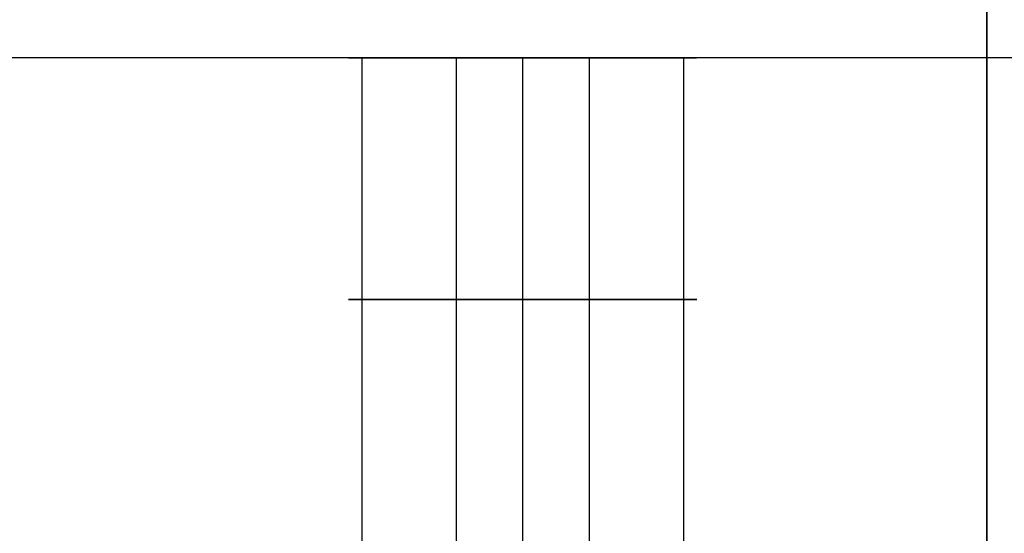
# Model space of a CAD drawing. Units: millimetres. Extents: x -1073 to 1098, y 2603 to 3647.
# Drawn here: x -1047 to -1022, y 3138 to 3151 of the extents above; entities that cross this region are included whole.
import ezdxf

# ---------------------------------------------------------------- set-up
doc = ezdxf.new("R2010")
doc.units = ezdxf.units.MM
doc.header["$MEASUREMENT"] = 0
doc.layers.get('0').update_dxf_attribs({"color": 8, "linetype": 'CONTINUOUS'})

# ---------------------------------------------------------------- blocks, each defined once
blk = doc.blocks.new('sgBrepBlock__693957424')
at = {"color": 0}
for p, q in [((-517, 548.629, -779.844), (-517, 498.629, -779.844)), ((-517, 548.629, -770.844), (-517, 498.629, -770.844))]:
    blk.add_line(p, q, dxfattribs=at)
blk.add_polyline3d([(-517, 548.629, -770.844), (-517.277, 548.629, -770.853), (-517.553, 548.629, -770.878), (-517.827, 548.629, -770.921), (-518.098, 548.629, -770.98), (-518.364, 548.629, -771.056), (-518.626, 548.629, -771.148), (-518.881, 548.629, -771.256), (-519.129, 548.629, -771.379), (-519.369, 548.629, -771.518), (-519.6, 548.629, -771.671), (-519.821, 548.629, -771.838), (-520.032, 548.629, -772.018), (-520.231, 548.629, -772.211), (-520.417, 548.629, -772.416), (-520.591, 548.629, -772.632), (-520.751, 548.629, -772.858), (-520.897, 548.629, -773.094), (-521.028, 548.629, -773.338), (-521.144, 548.629, -773.59), (-521.244, 548.629, -773.848), (-521.328, 548.629, -774.113), (-521.396, 548.629, -774.381), (-521.447, 548.629, -774.654), (-521.481, 548.629, -774.929), (-521.498, 548.629, -775.205), (-521.498, 548.629, -775.483), (-521.481, 548.629, -775.759), (-521.447, 548.629, -776.034), (-521.396, 548.629, -776.307), (-521.328, 548.629, -776.575), (-521.244, 548.629, -776.84), (-521.144, 548.629, -777.098), (-521.028, 548.629, -777.35), (-520.897, 548.629, -777.594), (-520.751, 548.629, -777.83), (-520.591, 548.629, -778.056), (-520.417, 548.629, -778.272), (-520.231, 548.629, -778.477), (-520.032, 548.629, -778.67), (-519.821, 548.629, -778.85), (-519.6, 548.629, -779.017), (-519.369, 548.629, -779.17), (-519.129, 548.629, -779.309), (-518.881, 548.629, -779.432), (-518.626, 548.629, -779.54), (-518.364, 548.629, -779.632), (-518.098, 548.629, -779.708), (-517.827, 548.629, -779.767), (-517.553, 548.629, -779.81), (-517, 548.629, -779.844)], dxfattribs=at)
for points in [[(-521.157, 548.629, -773.622), (-521.157, 498.629, -773.622)], [(-521.157, 548.629, -777.066), (-521.157, 498.629, -777.066)], [(-518.722, 548.629, -771.187), (-518.722, 498.629, -771.187)], [(-518.722, 548.629, -779.501), (-518.722, 498.629, -779.501)], [(-517, 542.379, -770.844), (-517.277, 542.379, -770.853), (-517.553, 542.379, -770.878), (-517.827, 542.379, -770.921), (-518.098, 542.379, -770.98), (-518.364, 542.379, -771.056), (-518.626, 542.379, -771.148), (-518.881, 542.379, -771.256), (-519.129, 542.379, -771.379), (-519.369, 542.379, -771.518), (-519.6, 542.379, -771.671), (-519.821, 542.379, -771.838), (-520.032, 542.379, -772.018), (-520.231, 542.379, -772.211), (-520.417, 542.379, -772.416), (-520.591, 542.379, -772.632), (-520.751, 542.379, -772.858), (-520.897, 542.379, -773.094), (-521.028, 542.379, -773.338), (-521.144, 542.379, -773.59), (-521.244, 542.379, -773.848), (-521.328, 542.379, -774.113), (-521.396, 542.379, -774.381), (-521.447, 542.379, -774.654), (-521.481, 542.379, -774.929), (-521.498, 542.379, -775.205), (-521.498, 542.379, -775.483), (-521.481, 542.379, -775.759), (-521.447, 542.379, -776.034), (-521.396, 542.379, -776.307), (-521.328, 542.379, -776.575), (-521.244, 542.379, -776.84), (-521.144, 542.379, -777.098), (-521.028, 542.379, -777.35), (-520.897, 542.379, -777.594), (-520.751, 542.379, -777.83), (-520.591, 542.379, -778.056), (-520.417, 542.379, -778.272), (-520.231, 542.379, -778.477), (-520.032, 542.379, -778.67), (-519.821, 542.379, -778.85), (-519.6, 542.379, -779.017), (-519.369, 542.379, -779.17), (-519.129, 542.379, -779.309), (-518.881, 542.379, -779.432), (-518.626, 542.379, -779.54), (-518.364, 542.379, -779.632), (-518.098, 542.379, -779.708), (-517.827, 542.379, -779.767), (-517.553, 542.379, -779.81), (-517, 542.379, -779.844)]]:
    blk.add_spline(points, degree=3, dxfattribs=at)
at = {"color": 0, "invisible_edges": 15}
for points in [[(-521.481, 498.629, -774.929), (-521.328, 548.629, -774.113), (-521.481, 548.629, -774.929)], [(-521.481, 498.629, -774.929), (-521.328, 498.629, -774.113), (-521.328, 548.629, -774.113)], [(-521.481, 498.629, -775.759), (-521.481, 548.629, -774.929), (-521.481, 548.629, -775.759)], [(-521.481, 498.629, -775.759), (-521.481, 498.629, -774.929), (-521.481, 548.629, -774.929)], [(-521.328, 498.629, -776.575), (-521.481, 548.629, -775.759), (-521.328, 548.629, -776.575)], [(-521.328, 498.629, -776.575), (-521.481, 498.629, -775.759), (-521.481, 548.629, -775.759)], [(-521.328, 498.629, -774.113), (-521.028, 548.629, -773.338), (-521.328, 548.629, -774.113)], [(-521.328, 498.629, -774.113), (-521.028, 498.629, -773.338), (-521.028, 548.629, -773.338)], [(-521.028, 498.629, -777.35), (-521.328, 548.629, -776.575), (-521.028, 548.629, -777.35)], [(-521.028, 498.629, -777.35), (-521.328, 498.629, -776.575), (-521.328, 548.629, -776.575)], [(-521.028, 498.629, -773.338), (-520.591, 548.629, -772.632), (-521.028, 548.629, -773.338)], [(-521.028, 498.629, -773.338), (-520.591, 498.629, -772.632), (-520.591, 548.629, -772.632)], [(-521.028, 498.629, -777.35), (-521.028, 548.629, -777.35), (-520.591, 548.629, -778.056)], [(-520.591, 498.629, -778.056), (-521.028, 498.629, -777.35), (-520.591, 548.629, -778.056)], [(-520.591, 498.629, -772.632), (-520.032, 548.629, -772.018), (-520.591, 548.629, -772.632)], [(-520.591, 498.629, -772.632), (-520.032, 498.629, -772.018), (-520.032, 548.629, -772.018)], [(-520.591, 498.629, -778.056), (-520.591, 548.629, -778.056), (-520.032, 548.629, -778.67)], [(-520.032, 498.629, -778.67), (-520.591, 498.629, -778.056), (-520.032, 548.629, -778.67)], [(-520.032, 498.629, -772.018), (-519.369, 548.629, -771.518), (-520.032, 548.629, -772.018)], [(-520.032, 498.629, -772.018), (-519.369, 498.629, -771.518), (-519.369, 548.629, -771.518)], [(-520.032, 498.629, -778.67), (-520.032, 548.629, -778.67), (-519.369, 548.629, -779.17)], [(-519.369, 498.629, -779.17), (-520.032, 498.629, -778.67), (-519.369, 548.629, -779.17)], [(-519.369, 498.629, -771.518), (-518.626, 548.629, -771.148), (-519.369, 548.629, -771.518)], [(-519.369, 498.629, -771.518), (-518.626, 498.629, -771.148), (-518.626, 548.629, -771.148)], [(-519.369, 498.629, -779.17), (-519.369, 548.629, -779.17), (-518.626, 548.629, -779.54)], [(-518.626, 498.629, -779.54), (-519.369, 498.629, -779.17), (-518.626, 548.629, -779.54)], [(-518.626, 498.629, -771.148), (-517.827, 548.629, -770.921), (-518.626, 548.629, -771.148)], [(-518.626, 498.629, -771.148), (-517.827, 498.629, -770.921), (-517.827, 548.629, -770.921)], [(-518.626, 498.629, -779.54), (-518.626, 548.629, -779.54), (-517.827, 548.629, -779.767)], [(-517.827, 498.629, -779.767), (-518.626, 498.629, -779.54), (-517.827, 548.629, -779.767)], [(-517.827, 498.629, -770.921), (-517, 498.629, -770.844), (-517, 548.629, -770.844)], [(-517.827, 498.629, -770.921), (-517, 548.629, -770.844), (-517.827, 548.629, -770.921)], [(-517.827, 498.629, -779.767), (-517.827, 548.629, -779.767), (-517, 548.629, -779.844)], [(-517, 498.629, -779.844), (-517.827, 498.629, -779.767), (-517, 548.629, -779.844)]]:
    blk.add_3dface(points, dxfattribs=at)
blk = doc.blocks.new('sgBrepBlock__664598512')
at = {"color": 0}
for p, q in [((-505, 548.629, 634.243), (-505, 555.594, 634.243)), ((-505, 498.629, 634.243), (-505, 548.629, 634.243))]:
    blk.add_line(p, q, dxfattribs=at)
at = {"color": 0, "invisible_edges": 15}
for points in [[(-25, 555.594, 634.243), (-505, 555.594, 634.243), (-505, 548.629, 634.243)], [(-25, 555.594, 634.243), (-505, 548.629, 634.243), (-25, 548.629, 634.243)], [(-25, 498.629, 634.243), (-505, 548.629, 634.243), (-505, 498.629, 634.243)], [(-25, 548.629, 634.243), (-505, 548.629, 634.243), (-25, 498.629, 634.243)]]:
    blk.add_3dface(points, dxfattribs=at)
blk = doc.blocks.new('sgBrepBlock__664599392')
at = {"color": 0}
for p, q in [((-479, 548.629, -845.344), (-505, 548.629, -845.344)), ((-505, 548.629, -845.344), (-505, 498.629, -845.344))]:
    blk.add_line(p, q, dxfattribs=at)
at = {"color": 0, "invisible_edges": 15}
for points in [[(-479, 548.629, -845.344), (-479, 498.629, -845.344), (-505, 498.629, -845.344)], [(-505, 548.629, -845.344), (-479, 548.629, -845.344), (-505, 498.629, -845.344)]]:
    blk.add_3dface(points, dxfattribs=at)
blk = doc.blocks.new('sgBrepBlock__664599744')
at = {"color": 0}
for p, q in [((-505, 548.629, -715.344), (-555, 548.629, -715.344)), ((-505, 548.629, 634.656), (-555, 548.629, 634.656)), ((-505, 548.629, 634.243), (-505, 548.629, -715.344)), ((-505, 548.629, 634.656), (-505, 548.629, 634.243))]:
    blk.add_line(p, q, dxfattribs=at)
at = {"color": 0, "invisible_edges": 15}
for points in [[(-505, 548.629, 634.243), (-505, 548.629, -715.344), (-555, 548.629, -715.344)], [(-505, 548.629, 634.243), (-555, 548.629, -715.344), (-555, 548.629, 634.656)], [(-505, 548.629, 634.656), (-505, 548.629, 634.243), (-555, 548.629, 634.656)]]:
    blk.add_3dface(points, dxfattribs=at)
blk = doc.blocks.new('sgBrepBlock__664600096')
at = {"color": 0}
for p, q in [((-517, 548.629, -779.844), (-517, 498.629, -779.844)), ((-517, 548.629, -770.844), (-517, 498.629, -770.844))]:
    blk.add_line(p, q, dxfattribs=at)
blk.add_polyline3d([(-517, 548.629, -779.844), (-516.723, 548.629, -779.835), (-516.447, 548.629, -779.81), (-516.173, 548.629, -779.767), (-515.902, 548.629, -779.708), (-515.636, 548.629, -779.632), (-515.374, 548.629, -779.54), (-515.119, 548.629, -779.432), (-514.871, 548.629, -779.309), (-514.631, 548.629, -779.17), (-514.4, 548.629, -779.017), (-514.179, 548.629, -778.85), (-513.968, 548.629, -778.67), (-513.769, 548.629, -778.477), (-513.583, 548.629, -778.272), (-513.409, 548.629, -778.056), (-513.249, 548.629, -777.83), (-513.103, 548.629, -777.594), (-512.972, 548.629, -777.35), (-512.856, 548.629, -777.098), (-512.756, 548.629, -776.84), (-512.672, 548.629, -776.575), (-512.604, 548.629, -776.307), (-512.553, 548.629, -776.034), (-512.519, 548.629, -775.759), (-512.502, 548.629, -775.483), (-512.502, 548.629, -775.205), (-512.519, 548.629, -774.929), (-512.553, 548.629, -774.654), (-512.604, 548.629, -774.381), (-512.672, 548.629, -774.113), (-512.756, 548.629, -773.848), (-512.856, 548.629, -773.59), (-512.972, 548.629, -773.338), (-513.103, 548.629, -773.094), (-513.249, 548.629, -772.858), (-513.409, 548.629, -772.632), (-513.583, 548.629, -772.416), (-513.769, 548.629, -772.211), (-513.968, 548.629, -772.018), (-514.179, 548.629, -771.838), (-514.4, 548.629, -771.671), (-514.631, 548.629, -771.518), (-514.871, 548.629, -771.379), (-515.119, 548.629, -771.256), (-515.374, 548.629, -771.148), (-515.636, 548.629, -771.056), (-515.902, 548.629, -770.98), (-516.173, 548.629, -770.921), (-516.447, 548.629, -770.878), (-517, 548.629, -770.844)], dxfattribs=at)
for points in [[(-515.278, 548.629, -779.501), (-515.278, 498.629, -779.501)], [(-515.278, 548.629, -771.187), (-515.278, 498.629, -771.187)], [(-512.843, 548.629, -777.066), (-512.843, 498.629, -777.066)], [(-512.843, 548.629, -773.622), (-512.843, 498.629, -773.622)], [(-517, 542.379, -779.844), (-516.723, 542.379, -779.835), (-516.447, 542.379, -779.81), (-516.173, 542.379, -779.767), (-515.902, 542.379, -779.708), (-515.636, 542.379, -779.632), (-515.374, 542.379, -779.54), (-515.119, 542.379, -779.432), (-514.871, 542.379, -779.309), (-514.631, 542.379, -779.17), (-514.4, 542.379, -779.017), (-514.179, 542.379, -778.85), (-513.968, 542.379, -778.67), (-513.769, 542.379, -778.477), (-513.583, 542.379, -778.272), (-513.409, 542.379, -778.056), (-513.249, 542.379, -777.83), (-513.103, 542.379, -777.594), (-512.972, 542.379, -777.35), (-512.856, 542.379, -777.098), (-512.756, 542.379, -776.84), (-512.672, 542.379, -776.575), (-512.604, 542.379, -776.307), (-512.553, 542.379, -776.034), (-512.519, 542.379, -775.759), (-512.502, 542.379, -775.483), (-512.502, 542.379, -775.205), (-512.519, 542.379, -774.929), (-512.553, 542.379, -774.654), (-512.604, 542.379, -774.381), (-512.672, 542.379, -774.113), (-512.756, 542.379, -773.848), (-512.856, 542.379, -773.59), (-512.972, 542.379, -773.338), (-513.103, 542.379, -773.094), (-513.249, 542.379, -772.858), (-513.409, 542.379, -772.632), (-513.583, 542.379, -772.416), (-513.769, 542.379, -772.211), (-513.968, 542.379, -772.018), (-514.179, 542.379, -771.838), (-514.4, 542.379, -771.671), (-514.631, 542.379, -771.518), (-514.871, 542.379, -771.379), (-515.119, 542.379, -771.256), (-515.374, 542.379, -771.148), (-515.636, 542.379, -771.056), (-515.902, 542.379, -770.98), (-516.173, 542.379, -770.921), (-516.447, 542.379, -770.878), (-517, 542.379, -770.844)]]:
    blk.add_spline(points, degree=3, dxfattribs=at)
at = {"color": 0, "invisible_edges": 15}
for points in [[(-517, 498.629, -779.844), (-517, 548.629, -779.844), (-516.173, 548.629, -779.767)], [(-516.173, 498.629, -779.767), (-517, 498.629, -779.844), (-516.173, 548.629, -779.767)], [(-517, 498.629, -770.844), (-516.173, 498.629, -770.921), (-516.173, 548.629, -770.921)], [(-517, 498.629, -770.844), (-516.173, 548.629, -770.921), (-517, 548.629, -770.844)], [(-516.173, 498.629, -779.767), (-516.173, 548.629, -779.767), (-515.374, 548.629, -779.54)], [(-515.374, 498.629, -779.54), (-516.173, 498.629, -779.767), (-515.374, 548.629, -779.54)], [(-516.173, 498.629, -770.921), (-515.374, 498.629, -771.148), (-515.374, 548.629, -771.148)], [(-516.173, 498.629, -770.921), (-515.374, 548.629, -771.148), (-516.173, 548.629, -770.921)], [(-515.374, 498.629, -779.54), (-515.374, 548.629, -779.54), (-514.631, 548.629, -779.17)], [(-514.631, 498.629, -779.17), (-515.374, 498.629, -779.54), (-514.631, 548.629, -779.17)], [(-515.374, 498.629, -771.148), (-514.631, 548.629, -771.518), (-515.374, 548.629, -771.148)], [(-515.374, 498.629, -771.148), (-514.631, 498.629, -771.518), (-514.631, 548.629, -771.518)], [(-514.631, 498.629, -779.17), (-514.631, 548.629, -779.17), (-513.968, 548.629, -778.67)], [(-513.968, 498.629, -778.67), (-514.631, 498.629, -779.17), (-513.968, 548.629, -778.67)], [(-514.631, 498.629, -771.518), (-513.968, 548.629, -772.018), (-514.631, 548.629, -771.518)], [(-514.631, 498.629, -771.518), (-513.968, 498.629, -772.018), (-513.968, 548.629, -772.018)], [(-513.968, 498.629, -778.67), (-513.968, 548.629, -778.67), (-513.409, 548.629, -778.056)], [(-513.409, 498.629, -778.056), (-513.968, 498.629, -778.67), (-513.409, 548.629, -778.056)], [(-513.968, 498.629, -772.018), (-513.409, 548.629, -772.632), (-513.968, 548.629, -772.018)], [(-513.968, 498.629, -772.018), (-513.409, 498.629, -772.632), (-513.409, 548.629, -772.632)], [(-513.409, 498.629, -778.056), (-513.409, 548.629, -778.056), (-512.972, 548.629, -777.35)], [(-512.972, 498.629, -777.35), (-513.409, 498.629, -778.056), (-512.972, 548.629, -777.35)], [(-513.409, 498.629, -772.632), (-512.972, 548.629, -773.338), (-513.409, 548.629, -772.632)], [(-513.409, 498.629, -772.632), (-512.972, 498.629, -773.338), (-512.972, 548.629, -773.338)], [(-512.672, 498.629, -776.575), (-512.972, 548.629, -777.35), (-512.672, 548.629, -776.575)], [(-512.672, 498.629, -776.575), (-512.972, 498.629, -777.35), (-512.972, 548.629, -777.35)], [(-512.972, 498.629, -773.338), (-512.672, 548.629, -774.113), (-512.972, 548.629, -773.338)], [(-512.972, 498.629, -773.338), (-512.672, 498.629, -774.113), (-512.672, 548.629, -774.113)], [(-512.519, 498.629, -775.759), (-512.672, 548.629, -776.575), (-512.519, 548.629, -775.759)], [(-512.519, 498.629, -775.759), (-512.672, 498.629, -776.575), (-512.672, 548.629, -776.575)], [(-512.672, 498.629, -774.113), (-512.519, 548.629, -774.929), (-512.672, 548.629, -774.113)], [(-512.672, 498.629, -774.113), (-512.519, 498.629, -774.929), (-512.519, 548.629, -774.929)], [(-512.519, 498.629, -774.929), (-512.519, 548.629, -775.759), (-512.519, 548.629, -774.929)], [(-512.519, 498.629, -774.929), (-512.519, 498.629, -775.759), (-512.519, 548.629, -775.759)]]:
    blk.add_3dface(points, dxfattribs=at)
blk = doc.blocks.new('sgBrepBlock__664600448')
at = {"color": 0}
for p, q in [((-505, 548.629, 634.243), (-505, 555.594, 634.243)), ((-505, 553.594, 636.659), (-505, 493.594, 636.659)), ((-505, 548.629, 634.656), (-505, 548.629, 634.243)), ((-505, 498.629, 634.656), (-505, 548.629, 634.656))]:
    blk.add_line(p, q, dxfattribs=at)
at = {"color": 0, "invisible_edges": 15}
for points in [[(-505, 553.594, 636.659), (-505, 548.629, 634.243), (-505, 555.594, 634.243)], [(-505, 553.594, 636.659), (-505, 548.629, 634.656), (-505, 548.629, 634.243)], [(-505, 553.594, 636.659), (-505, 493.594, 636.659), (-505, 498.629, 634.656)], [(-505, 553.594, 636.659), (-505, 498.629, 634.656), (-505, 548.629, 634.656)]]:
    blk.add_3dface(points, dxfattribs=at)
blk = doc.blocks.new('sgBrepBlock__664600624')
at = {"color": 0}
for p, q in [((-505, 548.629, 634.656), (-555, 548.629, 634.656)), ((-505, 498.629, 634.656), (-505, 548.629, 634.656))]:
    blk.add_line(p, q, dxfattribs=at)
at = {"color": 0, "invisible_edges": 15}
for points in [[(-529.608, 527.681, 634.656), (-555, 548.629, 634.656), (-530.392, 527.681, 634.656)], [(-505, 548.629, 634.656), (-555, 548.629, 634.656), (-529.608, 527.681, 634.656)], [(-505, 548.629, 634.656), (-529.608, 527.681, 634.656), (-528.837, 527.536, 634.656)], [(-505, 548.629, 634.656), (-528.837, 527.536, 634.656), (-528.106, 527.253, 634.656)], [(-505, 548.629, 634.656), (-528.106, 527.253, 634.656), (-527.439, 526.84, 634.656)], [(-505, 548.629, 634.656), (-527.439, 526.84, 634.656), (-526.859, 526.312, 634.656)], [(-505, 548.629, 634.656), (-526.859, 526.312, 634.656), (-526.387, 525.686, 634.656)], [(-505, 548.629, 634.656), (-526.387, 525.686, 634.656), (-526.037, 524.984, 634.656)], [(-505, 548.629, 634.656), (-526.037, 524.984, 634.656), (-525.822, 524.23, 634.656)], [(-505, 548.629, 634.656), (-525.822, 524.23, 634.656), (-525.75, 523.449, 634.656)], [(-505, 548.629, 634.656), (-525.75, 523.449, 634.656), (-505, 498.629, 634.656)]]:
    blk.add_3dface(points, dxfattribs=at)
blk = doc.blocks.new('sgBrepBlock__664605200')
at = {"color": 0}
blk.add_line((-505, 553.594, 636.659), (-505, 493.594, 636.659), dxfattribs=at)
at = {"color": 0, "invisible_edges": 15}
for points in [[(-505, 553.594, 636.659), (-485, 496.629, 636.659), (-505, 493.594, 636.659)], [(-505, 553.594, 636.659), (-485, 550.594, 636.659), (-485, 496.629, 636.659)]]:
    blk.add_3dface(points, dxfattribs=at)
blk = doc.blocks.new('sgBrepBlock__595868240')
at = {"color": 0}
for p, q in [((-505, 548.629, -855.344), (-505, 548.629, -845.344)), ((-479, 548.629, -845.344), (-505, 548.629, -845.344)), ((-479, 548.629, -855.344), (-505, 548.629, -855.344))]:
    blk.add_line(p, q, dxfattribs=at)
at = {"color": 0, "invisible_edges": 15}
for points in [[(-479, 548.629, -855.344), (-505, 548.629, -855.344), (-505, 548.629, -845.344)], [(-479, 548.629, -845.344), (-479, 548.629, -855.344), (-505, 548.629, -845.344)]]:
    blk.add_3dface(points, dxfattribs=at)
blk = doc.blocks.new('sgBrepBlock__595868416')
at = {"color": 0}
for p, q in [((-505, 548.629, -805.344), (-555, 548.629, -805.344)), ((-505, 548.629, -750.344), (-555, 548.629, -750.344)), ((-505, 548.629, -750.344), (-505, 548.629, -805.344))]:
    blk.add_line(p, q, dxfattribs=at)
for points in [[(-517, 548.629, -770.844), (-517.277, 548.629, -770.853), (-517.553, 548.629, -770.878), (-517.827, 548.629, -770.921), (-518.098, 548.629, -770.98), (-518.364, 548.629, -771.056), (-518.626, 548.629, -771.148), (-518.881, 548.629, -771.256), (-519.129, 548.629, -771.379), (-519.369, 548.629, -771.518), (-519.6, 548.629, -771.671), (-519.821, 548.629, -771.838), (-520.032, 548.629, -772.018), (-520.231, 548.629, -772.211), (-520.417, 548.629, -772.416), (-520.591, 548.629, -772.632), (-520.751, 548.629, -772.858), (-520.897, 548.629, -773.094), (-521.028, 548.629, -773.338), (-521.144, 548.629, -773.59), (-521.244, 548.629, -773.848), (-521.328, 548.629, -774.113), (-521.396, 548.629, -774.381), (-521.447, 548.629, -774.654), (-521.481, 548.629, -774.929), (-521.498, 548.629, -775.205), (-521.498, 548.629, -775.483), (-521.481, 548.629, -775.759), (-521.447, 548.629, -776.034), (-521.396, 548.629, -776.307), (-521.328, 548.629, -776.575), (-521.244, 548.629, -776.84), (-521.144, 548.629, -777.098), (-521.028, 548.629, -777.35), (-520.897, 548.629, -777.594), (-520.751, 548.629, -777.83), (-520.591, 548.629, -778.056), (-520.417, 548.629, -778.272), (-520.231, 548.629, -778.477), (-520.032, 548.629, -778.67), (-519.821, 548.629, -778.85), (-519.6, 548.629, -779.017), (-519.369, 548.629, -779.17), (-519.129, 548.629, -779.309), (-518.881, 548.629, -779.432), (-518.626, 548.629, -779.54), (-518.364, 548.629, -779.632), (-518.098, 548.629, -779.708), (-517.827, 548.629, -779.767), (-517.553, 548.629, -779.81), (-517, 548.629, -779.844)], [(-517, 548.629, -779.844), (-516.723, 548.629, -779.835), (-516.447, 548.629, -779.81), (-516.173, 548.629, -779.767), (-515.902, 548.629, -779.708), (-515.636, 548.629, -779.632), (-515.374, 548.629, -779.54), (-515.119, 548.629, -779.432), (-514.871, 548.629, -779.309), (-514.631, 548.629, -779.17), (-514.4, 548.629, -779.017), (-514.179, 548.629, -778.85), (-513.968, 548.629, -778.67), (-513.769, 548.629, -778.477), (-513.583, 548.629, -778.272), (-513.409, 548.629, -778.056), (-513.249, 548.629, -777.83), (-513.103, 548.629, -777.594), (-512.972, 548.629, -777.35), (-512.856, 548.629, -777.098), (-512.756, 548.629, -776.84), (-512.672, 548.629, -776.575), (-512.604, 548.629, -776.307), (-512.553, 548.629, -776.034), (-512.519, 548.629, -775.759), (-512.502, 548.629, -775.483), (-512.502, 548.629, -775.205), (-512.519, 548.629, -774.929), (-512.553, 548.629, -774.654), (-512.604, 548.629, -774.381), (-512.672, 548.629, -774.113), (-512.756, 548.629, -773.848), (-512.856, 548.629, -773.59), (-512.972, 548.629, -773.338), (-513.103, 548.629, -773.094), (-513.249, 548.629, -772.858), (-513.409, 548.629, -772.632), (-513.583, 548.629, -772.416), (-513.769, 548.629, -772.211), (-513.968, 548.629, -772.018), (-514.179, 548.629, -771.838), (-514.4, 548.629, -771.671), (-514.631, 548.629, -771.518), (-514.871, 548.629, -771.379), (-515.119, 548.629, -771.256), (-515.374, 548.629, -771.148), (-515.636, 548.629, -771.056), (-515.902, 548.629, -770.98), (-516.173, 548.629, -770.921), (-516.447, 548.629, -770.878), (-517, 548.629, -770.844)]]:
    blk.add_polyline3d(points, dxfattribs=at)
at = {"color": 0, "invisible_edges": 15}
for points in [[(-518.626, 548.629, -771.148), (-541.374, 548.629, -771.148), (-555, 548.629, -750.344)], [(-518.626, 548.629, -779.54), (-555, 548.629, -805.344), (-541.374, 548.629, -779.54)], [(-518.626, 548.629, -779.54), (-505, 548.629, -805.344), (-555, 548.629, -805.344)], [(-505, 548.629, -750.344), (-518.626, 548.629, -771.148), (-555, 548.629, -750.344)], [(-519.369, 548.629, -771.518), (-540.631, 548.629, -771.518), (-541.374, 548.629, -771.148)], [(-518.626, 548.629, -771.148), (-519.369, 548.629, -771.518), (-541.374, 548.629, -771.148)], [(-519.369, 548.629, -779.17), (-541.374, 548.629, -779.54), (-540.631, 548.629, -779.17)], [(-518.626, 548.629, -779.54), (-541.374, 548.629, -779.54), (-519.369, 548.629, -779.17)], [(-519.369, 548.629, -771.518), (-539.968, 548.629, -772.018), (-540.631, 548.629, -771.518)], [(-519.369, 548.629, -779.17), (-540.631, 548.629, -779.17), (-539.968, 548.629, -778.67)], [(-519.369, 548.629, -771.518), (-520.032, 548.629, -772.018), (-539.968, 548.629, -772.018)], [(-520.591, 548.629, -778.056), (-539.968, 548.629, -778.67), (-539.409, 548.629, -778.056)], [(-520.591, 548.629, -778.056), (-520.032, 548.629, -778.67), (-539.968, 548.629, -778.67)], [(-519.369, 548.629, -779.17), (-539.968, 548.629, -778.67), (-520.032, 548.629, -778.67)], [(-520.591, 548.629, -772.632), (-539.409, 548.629, -772.632), (-539.968, 548.629, -772.018)], [(-520.032, 548.629, -772.018), (-520.591, 548.629, -772.632), (-539.968, 548.629, -772.018)], [(-521.028, 548.629, -777.35), (-539.409, 548.629, -778.056), (-538.972, 548.629, -777.35)], [(-521.028, 548.629, -777.35), (-520.591, 548.629, -778.056), (-539.409, 548.629, -778.056)], [(-521.028, 548.629, -773.338), (-538.972, 548.629, -773.338), (-539.409, 548.629, -772.632)], [(-520.591, 548.629, -772.632), (-521.028, 548.629, -773.338), (-539.409, 548.629, -772.632)], [(-521.328, 548.629, -776.575), (-538.972, 548.629, -777.35), (-538.672, 548.629, -776.575)], [(-521.328, 548.629, -776.575), (-521.028, 548.629, -777.35), (-538.972, 548.629, -777.35)], [(-521.328, 548.629, -774.113), (-538.672, 548.629, -774.113), (-538.972, 548.629, -773.338)], [(-521.028, 548.629, -773.338), (-521.328, 548.629, -774.113), (-538.972, 548.629, -773.338)], [(-521.481, 548.629, -775.759), (-538.672, 548.629, -776.575), (-538.519, 548.629, -775.759)], [(-521.481, 548.629, -775.759), (-521.328, 548.629, -776.575), (-538.672, 548.629, -776.575)], [(-521.481, 548.629, -774.929), (-538.519, 548.629, -774.929), (-538.672, 548.629, -774.113)], [(-521.328, 548.629, -774.113), (-521.481, 548.629, -774.929), (-538.672, 548.629, -774.113)], [(-521.481, 548.629, -774.929), (-521.481, 548.629, -775.759), (-538.519, 548.629, -775.759)], [(-521.481, 548.629, -774.929), (-538.519, 548.629, -775.759), (-538.519, 548.629, -774.929)], [(-517.827, 548.629, -779.767), (-505, 548.629, -805.344), (-518.626, 548.629, -779.54)], [(-505, 548.629, -750.344), (-517.827, 548.629, -770.921), (-518.626, 548.629, -771.148)], [(-505, 548.629, -750.344), (-517, 548.629, -770.844), (-517.827, 548.629, -770.921)], [(-517, 548.629, -779.844), (-505, 548.629, -805.344), (-517.827, 548.629, -779.767)], [(-505, 548.629, -750.344), (-516.173, 548.629, -770.921), (-517, 548.629, -770.844)], [(-516.173, 548.629, -779.767), (-505, 548.629, -805.344), (-517, 548.629, -779.844)], [(-505, 548.629, -750.344), (-515.374, 548.629, -771.148), (-516.173, 548.629, -770.921)], [(-515.374, 548.629, -779.54), (-505, 548.629, -805.344), (-516.173, 548.629, -779.767)], [(-505, 548.629, -750.344), (-514.631, 548.629, -771.518), (-515.374, 548.629, -771.148)], [(-514.631, 548.629, -779.17), (-505, 548.629, -805.344), (-515.374, 548.629, -779.54)], [(-505, 548.629, -750.344), (-513.968, 548.629, -772.018), (-514.631, 548.629, -771.518)], [(-513.968, 548.629, -778.67), (-505, 548.629, -805.344), (-514.631, 548.629, -779.17)], [(-505, 548.629, -750.344), (-513.409, 548.629, -772.632), (-513.968, 548.629, -772.018)], [(-513.409, 548.629, -778.056), (-505, 548.629, -805.344), (-513.968, 548.629, -778.67)], [(-512.972, 548.629, -777.35), (-505, 548.629, -805.344), (-513.409, 548.629, -778.056)], [(-505, 548.629, -750.344), (-512.972, 548.629, -773.338), (-513.409, 548.629, -772.632)], [(-512.672, 548.629, -776.575), (-505, 548.629, -805.344), (-512.972, 548.629, -777.35)], [(-505, 548.629, -750.344), (-512.672, 548.629, -774.113), (-512.972, 548.629, -773.338)], [(-505, 548.629, -750.344), (-512.519, 548.629, -774.929), (-512.672, 548.629, -774.113)], [(-512.519, 548.629, -775.759), (-505, 548.629, -805.344), (-512.672, 548.629, -776.575)], [(-505, 548.629, -750.344), (-505, 548.629, -805.344), (-512.519, 548.629, -775.759)], [(-505, 548.629, -750.344), (-512.519, 548.629, -775.759), (-512.519, 548.629, -774.929)]]:
    blk.add_3dface(points, dxfattribs=at)
blk = doc.blocks.new('sgBrepBlock__796661280')
at = {"color": 0}
for p, q in [((-505, 948.629, -855.344), (-505, 548.629, -855.344)), ((-505, 548.629, -715.344), (-505, 638.629, -805.344)), ((-505, 603.629, -805.344), (-505, 548.629, -750.344)), ((-505, 548.629, -805.344), (-505, 603.629, -805.344)), ((-505, 548.629, 634.243), (-505, 548.629, -715.344)), ((-505, 498.629, 634.243), (-505, 548.629, 634.243)), ((-505, 548.629, -845.344), (-505, 498.629, -845.344)), ((-505, 548.629, -855.344), (-505, 548.629, -845.344)), ((-505, 548.629, -750.344), (-505, 548.629, -805.344))]:
    blk.add_line(p, q, dxfattribs=at)
at = {"color": 0, "invisible_edges": 15}
for points in [[(-505, 548.629, -855.344), (-505, 638.629, -805.344), (-505, 948.629, -855.344)], [(-505, 603.629, -805.344), (-505, 548.629, -715.344), (-505, 638.629, -805.344)], [(-505, 548.629, -855.344), (-505, 603.629, -805.344), (-505, 638.629, -805.344)], [(-505, 603.629, -805.344), (-505, 548.629, -750.344), (-505, 548.629, -715.344)], [(-505, 548.629, -845.344), (-505, 548.629, -805.344), (-505, 603.629, -805.344)], [(-505, 548.629, -855.344), (-505, 548.629, -845.344), (-505, 603.629, -805.344)], [(-505, 498.629, -69.841), (-505, 498.629, 634.243), (-505, 548.629, 634.243)], [(-505, 498.629, -845.344), (-505, 548.629, -750.344), (-505, 548.629, -805.344)], [(-505, 498.629, -845.344), (-505, 548.629, -715.344), (-505, 548.629, -750.344)], [(-505, 498.629, -845.344), (-505, 548.629, -805.344), (-505, 548.629, -845.344)], [(-505, 548.629, 634.243), (-505, 548.629, -715.344), (-505, 498.629, -69.841)], [(-505, 498.629, -845.344), (-505, 498.629, -69.841), (-505, 548.629, -715.344)]]:
    blk.add_3dface(points, dxfattribs=at)
blk = doc.blocks.new('sgBrepBlock__796661632')
at = {"color": 0}
for q in [(-505, 638.629, -805.344), (-555, 548.629, -715.344)]:
    blk.add_line((-505, 548.629, -715.344), q, dxfattribs=at)
at = {"color": 0, "invisible_edges": 15}
for points in [[(-555, 548.629, -715.344), (-505, 638.629, -805.344), (-556, 638.629, -805.344)], [(-505, 548.629, -715.344), (-505, 638.629, -805.344), (-555, 548.629, -715.344)]]:
    blk.add_3dface(points, dxfattribs=at)
blk = doc.blocks.new('sgBrepBlock__796661984')
at = {"color": 0}
for p, q in [((-505, 603.629, -805.344), (-505, 548.629, -750.344)), ((-505, 548.629, -750.344), (-555, 548.629, -750.344))]:
    blk.add_line(p, q, dxfattribs=at)
at = {"color": 0, "invisible_edges": 15}
for points in [[(-505, 603.629, -805.344), (-555, 548.629, -750.344), (-556, 603.629, -805.344)], [(-505, 603.629, -805.344), (-505, 548.629, -750.344), (-555, 548.629, -750.344)]]:
    blk.add_3dface(points, dxfattribs=at)
blk = doc.blocks.new('sgBrepBlock__796662160')
at = {"color": 0}
for q in [(-505, 603.629, -805.344), (-555, 548.629, -805.344)]:
    blk.add_line((-505, 548.629, -805.344), q, dxfattribs=at)
at = {"color": 0, "invisible_edges": 15}
for points in [[(-555, 548.629, -805.344), (-505, 603.629, -805.344), (-556, 603.629, -805.344)], [(-505, 548.629, -805.344), (-505, 603.629, -805.344), (-555, 548.629, -805.344)]]:
    blk.add_3dface(points, dxfattribs=at)
blk = doc.blocks.new('sgBrepBlock__796662512')
at = {"color": 0}
for p in [(-505, 948.629, -855.344), (-479, 548.629, -855.344)]:
    blk.add_line(p, (-505, 548.629, -855.344), dxfattribs=at)
at = {"color": 0, "invisible_edges": 15}
for points in [[(-505, 948.629, -855.344), (-555, 548.629, -855.344), (-556, 948.629, -855.344)], [(-505, 948.629, -855.344), (-505, 548.629, -855.344), (-555, 548.629, -855.344)], [(-505, 548.629, -855.344), (-529.608, 527.681, -855.344), (-555, 548.629, -855.344)], [(-529.608, 527.681, -855.344), (-530.392, 527.681, -855.344), (-555, 548.629, -855.344)], [(-505, 548.629, -855.344), (-528.837, 527.536, -855.344), (-529.608, 527.681, -855.344)], [(-505, 548.629, -855.344), (-528.106, 527.253, -855.344), (-528.837, 527.536, -855.344)], [(-505, 548.629, -855.344), (-527.439, 526.84, -855.344), (-528.106, 527.253, -855.344)], [(-505, 548.629, -855.344), (-526.859, 526.312, -855.344), (-527.439, 526.84, -855.344)], [(-505, 548.629, -855.344), (-526.387, 525.686, -855.344), (-526.859, 526.312, -855.344)], [(-505, 548.629, -855.344), (-526.037, 524.984, -855.344), (-526.387, 525.686, -855.344)], [(-505, 548.629, -855.344), (-525.822, 524.23, -855.344), (-526.037, 524.984, -855.344)], [(-505, 548.629, -855.344), (-479, 488.629, -855.344), (-525.822, 522.668, -855.344)], [(-505, 548.629, -855.344), (-525.822, 522.668, -855.344), (-525.75, 523.449, -855.344)], [(-505, 548.629, -855.344), (-525.75, 523.449, -855.344), (-525.822, 524.23, -855.344)], [(-479, 548.629, -855.344), (-479, 488.629, -855.344), (-505, 548.629, -855.344)]]:
    blk.add_3dface(points, dxfattribs=at)
blk = doc.blocks.new('sgBrepBlock_RG_DN100_4_iso_820675808')
at = {"color": 0}
for name in ['sgBrepBlock__796662512', 'sgBrepBlock__796661280', 'sgBrepBlock__796661632', 'sgBrepBlock__796661984', 'sgBrepBlock__796662160', 'sgBrepBlock__664598512', 'sgBrepBlock__664600448', 'sgBrepBlock__664605200', 'sgBrepBlock__664599744', 'sgBrepBlock__664600624', 'sgBrepBlock__595868416', 'sgBrepBlock__693957424', 'sgBrepBlock__664600096', 'sgBrepBlock__664599392', 'sgBrepBlock__595868240']:
    blk.add_blockref(name, (0, 0), dxfattribs=at)

msp = doc.modelspace()

# ---------------------------------------------------------------- block references
at = {"color": 0}
msp.add_blockref('sgBrepBlock_RG_DN100_4_iso_820675808', (-517.175, 2601.178), dxfattribs=at)

doc.saveas('drawing.dxf')
